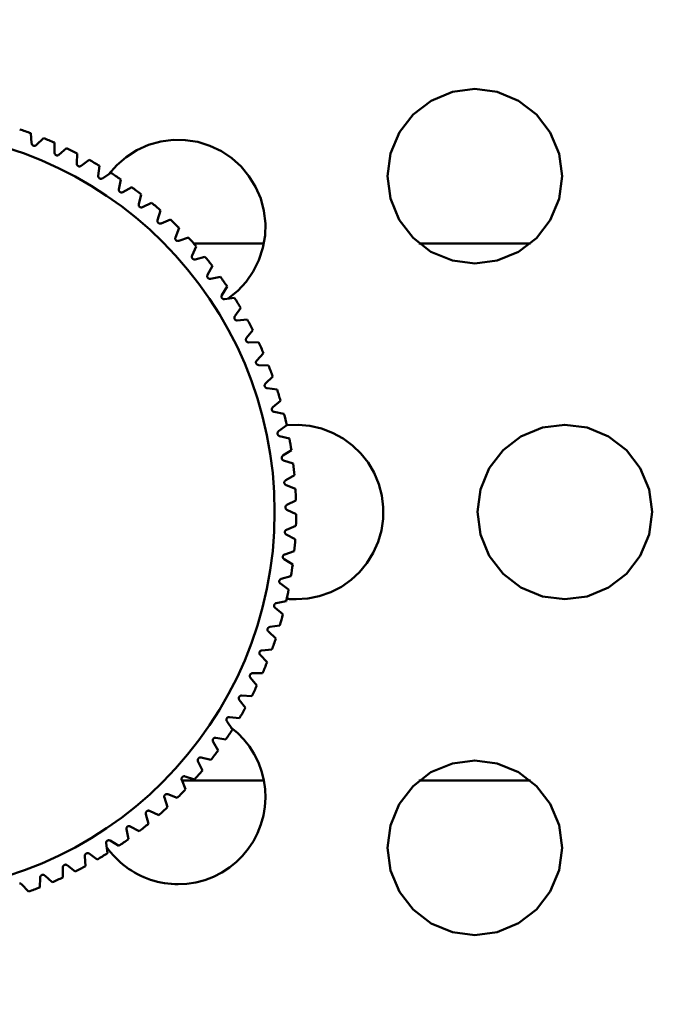
# Model space of a CAD drawing. Units: millimetres. Extents: x 83 to 3417, y 83 to 4867.
# Drawn here: x 1130 to 1154, y 1919 to 1956 of the extents above; entities that cross this region are included whole.
import ezdxf

# ---------------------------------------------------------------- set-up
doc = ezdxf.new("R2010")
doc.units = ezdxf.units.MM
doc.header["$LTSCALE"] = 16.666667
doc.layers.add('Bemaßungen(DIN)', color=7, linetype='Continuous', lineweight=25)
doc.layers.add('MaVisibleEdge', color=7, linetype='Continuous', lineweight=50)
doc.styles.add('Text__4.0mm', font='arial.ttf', dxfattribs={"width": 0.9})
doc.dimstyles.new('MarketingDrawing', dxfattribs={"dimscale": 16.666667, "dimtxt": 4, "dimasz": 4, "dimexe": 2, "dimexo": 2, "dimgap": 1, "dimtad": 0, "dimtih": 1, "dimtoh": 1, "dimdec": 0, "dimrnd": 1e-08, "dimtxsty": 'Text__4.0mm', "dimcen": 0.09, "dimdle": 10, "dimclrd": 7, "dimclre": 7, "dimclrt": 7, "dimadec": 0, "dimazin": 2, "dimtfac": 0.625, "dimtdec": 4, "dimtofl": 0, "dimtmove": 0, "dimatfit": 3, "dimfxl": 1, "dimtolj": 1, "dimlwd": 25, "dimlwe": 25, "dimarcsym": 0})

# ---------------------------------------------------------------- blocks, each defined once
blk = doc.blocks.new('*D19')
at = {"layer": 'Bemaßungen(DIN)', "color": 7, "linetype": 'Continuous', "lineweight": 25, "transparency": 16777216}
for p, q in [((1125.286, 1971.155), (1125.286, 2437.822)), ((1875.286, 2271.155), (1875.286, 2437.822)), ((1191.953, 2404.489), (1417.685, 2404.489)), ((1808.619, 2404.489), (1582.887, 2404.489))]:
    blk.add_line(p, q, dxfattribs=at)
at = {"layer": 'Bemaßungen(DIN)', "color": 7, "linetype": 'Continuous', "transparency": 16777216}
for points in [[(1191.953, 2415.6), (1191.953, 2393.378), (1125.286, 2404.489)], [(1808.619, 2415.6), (1808.619, 2393.378), (1875.286, 2404.489)]]:
    blk.add_solid(points, dxfattribs=at)
at = {"layer": 'Defpoints', "color": 0, "linetype": 'Continuous', "transparency": 16777216}
for p in [(1125.286, 2404.489), (1875.286, 2237.822), (1125.286, 1937.822)]:
    blk.add_point(p, dxfattribs=at)
at = {"layer": 'Bemaßungen(DIN)', "color": 7, "linetype": 'Continuous', "lineweight": 30, "transparency": 16777216, "insert": (1434.352, 2404.489), "char_height": 66.6667, "attachment_point": 4, "style": 'Text__4.0mm'}
blk.add_mtext('\\A1;750', dxfattribs=at)

msp = doc.modelspace()

# ---------------------------------------------------------------- linework, layer by layer
at = {"layer": 'MaVisibleEdge'}
for p, q in [((1130.438, 1951.545), (1130.41, 1951.92)), ((1130.877, 1951.741), (1130.607, 1951.48)), ((1131.289, 1951.194), (1131.286, 1951.57)), ((1131.74, 1951.362), (1131.454, 1951.119)), ((1132.117, 1950.791), (1132.137, 1951.166)), ((1132.578, 1950.93), (1132.277, 1950.705)), ((1132.918, 1950.336), (1132.961, 1950.71)), ((1133.387, 1950.447), (1133.072, 1950.241)), ((1133.689, 1949.832), (1133.755, 1950.202)), ((1134.163, 1949.913), (1133.836, 1949.728)), ((1134.426, 1949.281), (1134.516, 1949.646)), ((1134.905, 1949.332), (1134.567, 1949.167)), ((1135.128, 1948.685), (1135.24, 1949.043)), ((1135.609, 1948.705), (1135.261, 1948.562)), ((1135.79, 1948.045), (1135.925, 1948.396)), ((1136.272, 1948.036), (1135.916, 1947.915)), ((1136.412, 1947.365), (1136.568, 1947.707)), ((1139.086, 1947.822), (1136.466, 1947.822)), ((1149.013, 1947.822), (1144.86, 1947.822)), ((1136.891, 1947.326), (1136.529, 1947.227)), ((1136.989, 1946.648), (1137.167, 1946.979)), ((1137.465, 1946.578), (1137.097, 1946.503)), ((1137.52, 1945.896), (1137.718, 1946.215)), ((1137.991, 1945.796), (1137.619, 1945.744)), ((1138.003, 1945.112), (1138.221, 1945.418)), ((1138.467, 1944.983), (1138.092, 1944.954)), ((1138.435, 1944.299), (1138.672, 1944.591)), ((1138.89, 1944.141), (1138.514, 1944.136)), ((1138.816, 1943.46), (1139.071, 1943.737)), ((1139.26, 1943.274), (1138.885, 1943.293)), ((1139.143, 1942.6), (1139.415, 1942.86)), ((1139.575, 1942.386), (1139.201, 1942.428)), ((1139.416, 1941.72), (1139.703, 1941.963)), ((1139.833, 1941.48), (1139.463, 1941.545)), ((1139.633, 1940.825), (1139.935, 1941.049)), ((1140.034, 1940.559), (1139.669, 1940.648)), ((1139.793, 1939.919), (1140.109, 1940.123)), ((1140.177, 1939.628), (1139.818, 1939.739)), ((1139.896, 1939.003), (1140.224, 1939.188)), ((1140.261, 1938.689), (1139.91, 1938.823)), ((1139.942, 1938.084), (1140.28, 1938.247)), ((1140.286, 1937.747), (1139.944, 1937.903)), ((1139.929, 1937.163), (1140.277, 1937.305)), ((1140.252, 1936.805), (1139.92, 1936.982)), ((1139.859, 1936.245), (1140.215, 1936.365)), ((1140.158, 1935.868), (1139.838, 1936.065)), ((1140.006, 1934.938), (1139.699, 1935.155)), ((1139.731, 1935.333), (1140.094, 1935.43)), ((1139.546, 1934.431), (1139.915, 1934.505)), ((1139.796, 1934.019), (1139.503, 1934.255)), ((1139.529, 1933.116), (1139.251, 1933.369)), ((1139.305, 1933.542), (1139.678, 1933.593)), ((1139.009, 1932.67), (1139.384, 1932.698)), ((1139.205, 1932.231), (1138.944, 1932.501)), ((1138.827, 1931.368), (1138.583, 1931.654)), ((1138.658, 1931.819), (1139.034, 1931.823)), ((1138.395, 1930.53), (1138.17, 1930.831)), ((1138.255, 1930.991), (1138.63, 1930.971)), ((1137.911, 1929.722), (1137.705, 1930.036)), ((1137.8, 1930.19), (1138.174, 1930.147)), ((1137.297, 1929.419), (1137.666, 1929.353)), ((1137.377, 1928.945), (1137.192, 1929.272)), ((1136.745, 1928.682), (1137.11, 1928.592)), ((1136.796, 1928.203), (1136.631, 1928.541)), ((1136.169, 1927.499), (1136.026, 1927.847)), ((1136.149, 1927.98), (1136.507, 1927.868)), ((1136.037, 1927.822), (1139.086, 1927.822)), ((1144.86, 1927.822), (1149.013, 1927.822)), ((1135.5, 1926.836), (1135.379, 1927.192)), ((1135.509, 1927.318), (1135.86, 1927.183)), ((1134.79, 1926.217), (1134.691, 1926.579)), ((1134.83, 1926.697), (1135.171, 1926.54)), ((1134.042, 1925.643), (1133.967, 1926.011)), ((1134.112, 1926.119), (1134.443, 1925.942)), ((1133.26, 1925.117), (1133.208, 1925.489)), ((1133.36, 1925.588), (1133.679, 1925.39)), ((1132.447, 1924.641), (1132.418, 1925.016)), ((1132.576, 1925.105), (1132.882, 1924.887)), ((1131.605, 1924.218), (1131.6, 1924.594)), ((1131.763, 1924.673), (1132.055, 1924.436)), ((1130.738, 1923.848), (1130.757, 1924.223)), ((1130.925, 1924.292), (1131.201, 1924.037)), ((1130.064, 1923.965), (1130.324, 1923.693))]:
    msp.add_line(p, q, dxfattribs=at)
at = {"layer": 'MaVisibleEdge', "flags": 128}
for points in [[(1146.937, 1947.072), (1146.103, 1947.181), (1145.306, 1947.512), (1144.638, 1948.024), (1144.125, 1948.693), (1143.795, 1949.491), (1143.687, 1950.326), (1143.798, 1951.161), (1144.129, 1951.957), (1144.641, 1952.622), (1145.308, 1953.133), (1146.104, 1953.463), (1146.937, 1953.572), (1147.77, 1953.462), (1148.568, 1953.132), (1149.235, 1952.619), (1149.748, 1951.951), (1150.078, 1951.153), (1150.187, 1950.318), (1150.076, 1949.483), (1149.745, 1948.687), (1149.232, 1948.021), (1148.566, 1947.51), (1147.77, 1947.181), (1146.937, 1947.072)], [(1133.303, 1950.391), (1133.604, 1950.736), (1133.953, 1951.035), (1134.351, 1951.289), (1134.785, 1951.484), (1135.242, 1951.612), (1135.703, 1951.673), (1136.158, 1951.667), (1136.62, 1951.595), (1137.074, 1951.456), (1137.504, 1951.25), (1137.895, 1950.988), (1138.234, 1950.682), (1138.529, 1950.327), (1138.777, 1949.925), (1138.965, 1949.486), (1139.086, 1949.028), (1139.14, 1948.567), (1139.127, 1948.113), (1139.047, 1947.651), (1138.901, 1947.198), (1138.688, 1946.772), (1138.421, 1946.387), (1138.111, 1946.054), (1137.751, 1945.763)], [(1130.607, 1951.48), (1130.601, 1951.474), (1130.594, 1951.469), (1130.587, 1951.465), (1130.579, 1951.461), (1130.571, 1951.458), (1130.562, 1951.455), (1130.553, 1951.453), (1130.543, 1951.452), (1130.533, 1951.452), (1130.522, 1951.453), (1130.512, 1951.455), (1130.502, 1951.459), (1130.492, 1951.463), (1130.483, 1951.468), (1130.475, 1951.474), (1130.467, 1951.481), (1130.46, 1951.489), (1130.454, 1951.496), (1130.45, 1951.504), (1130.446, 1951.512), (1130.443, 1951.52), (1130.44, 1951.528), (1130.439, 1951.536), (1130.438, 1951.545)], [(1131.454, 1951.119), (1131.447, 1951.114), (1131.44, 1951.109), (1131.433, 1951.105), (1131.425, 1951.102), (1131.417, 1951.099), (1131.408, 1951.097), (1131.398, 1951.096), (1131.388, 1951.095), (1131.378, 1951.096), (1131.368, 1951.098), (1131.358, 1951.1), (1131.348, 1951.104), (1131.338, 1951.109), (1131.33, 1951.115), (1131.322, 1951.122), (1131.314, 1951.129), (1131.308, 1951.137), (1131.303, 1951.145), (1131.299, 1951.153), (1131.295, 1951.161), (1131.293, 1951.169), (1131.291, 1951.177), (1131.29, 1951.186), (1131.289, 1951.194)], [(1132.277, 1950.705), (1132.27, 1950.701), (1132.263, 1950.697), (1132.255, 1950.693), (1132.247, 1950.69), (1132.238, 1950.688), (1132.229, 1950.686), (1132.22, 1950.686), (1132.21, 1950.686), (1132.2, 1950.687), (1132.189, 1950.689), (1132.179, 1950.693), (1132.17, 1950.697), (1132.161, 1950.703), (1132.152, 1950.709), (1132.145, 1950.716), (1132.138, 1950.724), (1132.132, 1950.732), (1132.128, 1950.741), (1132.124, 1950.749), (1132.121, 1950.757), (1132.119, 1950.766), (1132.118, 1950.774), (1132.117, 1950.782), (1132.117, 1950.791)], [(1133.072, 1950.241), (1133.065, 1950.237), (1133.057, 1950.233), (1133.049, 1950.23), (1133.041, 1950.228), (1133.032, 1950.226), (1133.023, 1950.225), (1133.014, 1950.225), (1133.004, 1950.226), (1132.994, 1950.228), (1132.984, 1950.231), (1132.974, 1950.235), (1132.965, 1950.24), (1132.956, 1950.246), (1132.948, 1950.253), (1132.941, 1950.26), (1132.935, 1950.268), (1132.929, 1950.277), (1132.925, 1950.286), (1132.922, 1950.294), (1132.92, 1950.303), (1132.918, 1950.311), (1132.917, 1950.32), (1132.917, 1950.328), (1132.918, 1950.336)], [(1133.836, 1949.728), (1133.829, 1949.724), (1133.821, 1949.721), (1133.813, 1949.718), (1133.805, 1949.716), (1133.796, 1949.715), (1133.787, 1949.715), (1133.777, 1949.715), (1133.767, 1949.717), (1133.757, 1949.719), (1133.748, 1949.723), (1133.738, 1949.727), (1133.729, 1949.733), (1133.721, 1949.74), (1133.713, 1949.747), (1133.707, 1949.755), (1133.701, 1949.764), (1133.696, 1949.773), (1133.693, 1949.781), (1133.69, 1949.79), (1133.688, 1949.799), (1133.687, 1949.807), (1133.687, 1949.816), (1133.687, 1949.824), (1133.689, 1949.832)], [(1134.567, 1949.167), (1134.559, 1949.164), (1134.551, 1949.161), (1134.543, 1949.159), (1134.535, 1949.158), (1134.526, 1949.157), (1134.517, 1949.157), (1134.507, 1949.158), (1134.498, 1949.161), (1134.488, 1949.164), (1134.478, 1949.168), (1134.469, 1949.173), (1134.46, 1949.179), (1134.453, 1949.186), (1134.446, 1949.194), (1134.439, 1949.203), (1134.434, 1949.212), (1134.43, 1949.221), (1134.427, 1949.23), (1134.425, 1949.239), (1134.424, 1949.247), (1134.423, 1949.256), (1134.424, 1949.265), (1134.425, 1949.273), (1134.426, 1949.281)], [(1135.261, 1948.562), (1135.253, 1948.559), (1135.245, 1948.557), (1135.237, 1948.556), (1135.228, 1948.555), (1135.22, 1948.555), (1135.21, 1948.555), (1135.201, 1948.557), (1135.191, 1948.56), (1135.182, 1948.564), (1135.172, 1948.568), (1135.164, 1948.574), (1135.155, 1948.581), (1135.148, 1948.588), (1135.142, 1948.597), (1135.136, 1948.606), (1135.131, 1948.615), (1135.128, 1948.624), (1135.125, 1948.634), (1135.124, 1948.642), (1135.123, 1948.651), (1135.123, 1948.66), (1135.124, 1948.668), (1135.126, 1948.677), (1135.128, 1948.685)], [(1135.916, 1947.915), (1135.908, 1947.912), (1135.9, 1947.911), (1135.891, 1947.91), (1135.883, 1947.909), (1135.874, 1947.91), (1135.865, 1947.911), (1135.855, 1947.913), (1135.846, 1947.917), (1135.837, 1947.921), (1135.828, 1947.926), (1135.819, 1947.933), (1135.812, 1947.94), (1135.805, 1947.948), (1135.799, 1947.957), (1135.794, 1947.966), (1135.79, 1947.975), (1135.787, 1947.985), (1135.785, 1947.994), (1135.784, 1948.003), (1135.784, 1948.012), (1135.784, 1948.021), (1135.786, 1948.029), (1135.788, 1948.037), (1135.79, 1948.045)], [(1136.529, 1947.227), (1136.52, 1947.225), (1136.512, 1947.224), (1136.504, 1947.224), (1136.495, 1947.224), (1136.486, 1947.225), (1136.477, 1947.227), (1136.468, 1947.23), (1136.459, 1947.234), (1136.45, 1947.239), (1136.441, 1947.245), (1136.433, 1947.251), (1136.426, 1947.259), (1136.42, 1947.268), (1136.414, 1947.277), (1136.41, 1947.286), (1136.406, 1947.296), (1136.404, 1947.306), (1136.403, 1947.315), (1136.402, 1947.324), (1136.403, 1947.333), (1136.404, 1947.341), (1136.406, 1947.35), (1136.408, 1947.358), (1136.412, 1947.365)], [(1137.097, 1946.503), (1137.089, 1946.501), (1137.08, 1946.501), (1137.072, 1946.501), (1137.063, 1946.502), (1137.055, 1946.503), (1137.046, 1946.506), (1137.037, 1946.509), (1137.028, 1946.514), (1137.019, 1946.519), (1137.011, 1946.526), (1137.003, 1946.533), (1136.997, 1946.541), (1136.991, 1946.55), (1136.986, 1946.559), (1136.982, 1946.569), (1136.979, 1946.579), (1136.978, 1946.589), (1136.977, 1946.598), (1136.977, 1946.607), (1136.978, 1946.616), (1136.98, 1946.624), (1136.982, 1946.633), (1136.985, 1946.641), (1136.989, 1946.648)], [(1137.619, 1945.744), (1137.61, 1945.743), (1137.602, 1945.743), (1137.594, 1945.744), (1137.585, 1945.745), (1137.577, 1945.747), (1137.568, 1945.75), (1137.559, 1945.754), (1137.551, 1945.759), (1137.542, 1945.765), (1137.534, 1945.772), (1137.527, 1945.78), (1137.521, 1945.789), (1137.516, 1945.798), (1137.512, 1945.807), (1137.508, 1945.817), (1137.506, 1945.827), (1137.505, 1945.837), (1137.505, 1945.847), (1137.506, 1945.856), (1137.507, 1945.865), (1137.509, 1945.873), (1137.512, 1945.881), (1137.516, 1945.889), (1137.52, 1945.896)], [(1138.092, 1944.954), (1138.084, 1944.954), (1138.075, 1944.954), (1138.067, 1944.955), (1138.058, 1944.957), (1138.05, 1944.96), (1138.042, 1944.963), (1138.033, 1944.968), (1138.025, 1944.973), (1138.017, 1944.98), (1138.009, 1944.987), (1138.003, 1944.996), (1137.997, 1945.005), (1137.992, 1945.014), (1137.989, 1945.024), (1137.986, 1945.034), (1137.985, 1945.044), (1137.984, 1945.054), (1137.985, 1945.064), (1137.986, 1945.073), (1137.988, 1945.081), (1137.991, 1945.089), (1137.994, 1945.097), (1137.998, 1945.105), (1138.003, 1945.112)], [(1138.514, 1944.136), (1138.506, 1944.136), (1138.498, 1944.137), (1138.489, 1944.139), (1138.481, 1944.141), (1138.473, 1944.144), (1138.465, 1944.148), (1138.457, 1944.153), (1138.449, 1944.159), (1138.441, 1944.166), (1138.434, 1944.174), (1138.428, 1944.183), (1138.423, 1944.192), (1138.419, 1944.202), (1138.416, 1944.212), (1138.414, 1944.222), (1138.413, 1944.233), (1138.413, 1944.243), (1138.414, 1944.252), (1138.416, 1944.261), (1138.419, 1944.269), (1138.422, 1944.277), (1138.426, 1944.285), (1138.43, 1944.292), (1138.435, 1944.299)], [(1138.885, 1943.293), (1138.876, 1943.294), (1138.868, 1943.295), (1138.86, 1943.297), (1138.852, 1943.3), (1138.844, 1943.304), (1138.836, 1943.308), (1138.828, 1943.314), (1138.821, 1943.32), (1138.814, 1943.328), (1138.807, 1943.336), (1138.802, 1943.345), (1138.797, 1943.355), (1138.794, 1943.365), (1138.791, 1943.375), (1138.79, 1943.385), (1138.79, 1943.396), (1138.791, 1943.406), (1138.792, 1943.415), (1138.795, 1943.424), (1138.798, 1943.432), (1138.802, 1943.44), (1138.806, 1943.447), (1138.811, 1943.454), (1138.816, 1943.46)], [(1139.201, 1942.428), (1139.193, 1942.429), (1139.185, 1942.431), (1139.177, 1942.434), (1139.169, 1942.438), (1139.161, 1942.442), (1139.154, 1942.447), (1139.146, 1942.453), (1139.139, 1942.46), (1139.133, 1942.468), (1139.127, 1942.476), (1139.122, 1942.486), (1139.118, 1942.496), (1139.115, 1942.506), (1139.113, 1942.516), (1139.113, 1942.527), (1139.113, 1942.537), (1139.115, 1942.547), (1139.117, 1942.556), (1139.12, 1942.565), (1139.123, 1942.573), (1139.128, 1942.58), (1139.132, 1942.587), (1139.138, 1942.594), (1139.143, 1942.6)], [(1139.463, 1941.545), (1139.455, 1941.547), (1139.447, 1941.55), (1139.439, 1941.553), (1139.431, 1941.557), (1139.424, 1941.561), (1139.417, 1941.567), (1139.41, 1941.573), (1139.403, 1941.581), (1139.397, 1941.589), (1139.392, 1941.598), (1139.387, 1941.608), (1139.384, 1941.618), (1139.382, 1941.628), (1139.381, 1941.639), (1139.381, 1941.649), (1139.382, 1941.659), (1139.384, 1941.669), (1139.387, 1941.678), (1139.39, 1941.687), (1139.394, 1941.694), (1139.399, 1941.702), (1139.404, 1941.708), (1139.41, 1941.715), (1139.416, 1941.72)], [(1139.934, 1941.052), (1140.362, 1941.071), (1140.793, 1941.031), (1141.226, 1940.933), (1141.645, 1940.774), (1142.036, 1940.56), (1142.389, 1940.299), (1142.696, 1940.002), (1142.966, 1939.659), (1143.193, 1939.276), (1143.365, 1938.862), (1143.478, 1938.431), (1143.531, 1937.997), (1143.526, 1937.57), (1143.462, 1937.136), (1143.339, 1936.706), (1143.156, 1936.297), (1142.921, 1935.92), (1142.644, 1935.586), (1142.33, 1935.295), (1141.969, 1935.042), (1141.572, 1934.837), (1141.149, 1934.689), (1140.716, 1934.601), (1140.286, 1934.572)], [(1150.286, 1934.572), (1149.453, 1934.681), (1148.657, 1935.01), (1147.99, 1935.522), (1147.477, 1936.189), (1147.146, 1936.987), (1147.036, 1937.822), (1147.146, 1938.657), (1147.477, 1939.455), (1147.99, 1940.122), (1148.657, 1940.634), (1149.453, 1940.963), (1150.286, 1941.072), (1151.119, 1940.963), (1151.915, 1940.633), (1152.582, 1940.122), (1153.095, 1939.455), (1153.426, 1938.657), (1153.536, 1937.822), (1153.426, 1936.987), (1153.095, 1936.189), (1152.582, 1935.522), (1151.915, 1935.01), (1151.119, 1934.681), (1150.286, 1934.572)], [(1139.669, 1940.648), (1139.661, 1940.65), (1139.653, 1940.653), (1139.645, 1940.657), (1139.638, 1940.661), (1139.631, 1940.666), (1139.624, 1940.672), (1139.617, 1940.679), (1139.611, 1940.687), (1139.606, 1940.696), (1139.601, 1940.705), (1139.597, 1940.715), (1139.595, 1940.725), (1139.593, 1940.735), (1139.593, 1940.746), (1139.593, 1940.757), (1139.595, 1940.767), (1139.598, 1940.776), (1139.601, 1940.785), (1139.605, 1940.793), (1139.61, 1940.801), (1139.615, 1940.808), (1139.62, 1940.814), (1139.627, 1940.82), (1139.633, 1940.825)], [(1139.818, 1939.739), (1139.81, 1939.742), (1139.803, 1939.745), (1139.795, 1939.75), (1139.788, 1939.754), (1139.781, 1939.76), (1139.775, 1939.766), (1139.769, 1939.774), (1139.763, 1939.782), (1139.758, 1939.791), (1139.754, 1939.8), (1139.751, 1939.811), (1139.749, 1939.821), (1139.748, 1939.831), (1139.748, 1939.842), (1139.749, 1939.852), (1139.752, 1939.862), (1139.755, 1939.872), (1139.759, 1939.881), (1139.763, 1939.889), (1139.768, 1939.896), (1139.774, 1939.902), (1139.78, 1939.908), (1139.786, 1939.914), (1139.793, 1939.919)], [(1139.91, 1938.823), (1139.902, 1938.826), (1139.895, 1938.83), (1139.888, 1938.835), (1139.881, 1938.84), (1139.874, 1938.846), (1139.868, 1938.853), (1139.862, 1938.86), (1139.857, 1938.869), (1139.853, 1938.878), (1139.849, 1938.888), (1139.847, 1938.898), (1139.846, 1938.909), (1139.845, 1938.919), (1139.846, 1938.93), (1139.848, 1938.94), (1139.851, 1938.95), (1139.855, 1938.959), (1139.86, 1938.968), (1139.865, 1938.975), (1139.87, 1938.982), (1139.876, 1938.988), (1139.882, 1938.994), (1139.889, 1938.999), (1139.896, 1939.003)], [(1139.944, 1937.903), (1139.936, 1937.906), (1139.929, 1937.911), (1139.922, 1937.916), (1139.916, 1937.922), (1139.91, 1937.928), (1139.904, 1937.935), (1139.899, 1937.943), (1139.894, 1937.952), (1139.89, 1937.961), (1139.888, 1937.972), (1139.886, 1937.982), (1139.885, 1937.993), (1139.886, 1938.003), (1139.887, 1938.013), (1139.89, 1938.024), (1139.893, 1938.033), (1139.898, 1938.042), (1139.903, 1938.05), (1139.908, 1938.058), (1139.914, 1938.064), (1139.92, 1938.07), (1139.927, 1938.075), (1139.934, 1938.08), (1139.942, 1938.084)], [(1139.92, 1936.982), (1139.913, 1936.986), (1139.906, 1936.991), (1139.899, 1936.997), (1139.893, 1937.003), (1139.888, 1937.009), (1139.882, 1937.017), (1139.878, 1937.025), (1139.874, 1937.034), (1139.87, 1937.044), (1139.868, 1937.054), (1139.867, 1937.065), (1139.867, 1937.076), (1139.868, 1937.086), (1139.87, 1937.096), (1139.874, 1937.106), (1139.878, 1937.116), (1139.883, 1937.124), (1139.888, 1937.132), (1139.894, 1937.139), (1139.901, 1937.145), (1139.907, 1937.151), (1139.914, 1937.155), (1139.922, 1937.16), (1139.929, 1937.163)], [(1139.838, 1936.065), (1139.831, 1936.07), (1139.825, 1936.075), (1139.819, 1936.081), (1139.813, 1936.087), (1139.808, 1936.094), (1139.803, 1936.102), (1139.799, 1936.111), (1139.795, 1936.12), (1139.793, 1936.13), (1139.791, 1936.14), (1139.791, 1936.151), (1139.791, 1936.161), (1139.793, 1936.172), (1139.796, 1936.182), (1139.8, 1936.192), (1139.805, 1936.201), (1139.81, 1936.209), (1139.816, 1936.217), (1139.823, 1936.223), (1139.829, 1936.229), (1139.836, 1936.234), (1139.844, 1936.238), (1139.851, 1936.242), (1139.859, 1936.245)], [(1139.699, 1935.155), (1139.693, 1935.16), (1139.686, 1935.165), (1139.681, 1935.172), (1139.675, 1935.178), (1139.671, 1935.186), (1139.666, 1935.194), (1139.663, 1935.203), (1139.66, 1935.212), (1139.658, 1935.222), (1139.657, 1935.233), (1139.657, 1935.243), (1139.658, 1935.254), (1139.661, 1935.264), (1139.664, 1935.274), (1139.669, 1935.284), (1139.674, 1935.292), (1139.68, 1935.3), (1139.687, 1935.308), (1139.693, 1935.314), (1139.7, 1935.319), (1139.708, 1935.323), (1139.715, 1935.327), (1139.723, 1935.33), (1139.731, 1935.333)], [(1139.503, 1934.255), (1139.497, 1934.26), (1139.491, 1934.266), (1139.486, 1934.273), (1139.481, 1934.28), (1139.477, 1934.288), (1139.473, 1934.296), (1139.47, 1934.305), (1139.468, 1934.315), (1139.466, 1934.325), (1139.466, 1934.336), (1139.467, 1934.346), (1139.469, 1934.357), (1139.472, 1934.367), (1139.476, 1934.376), (1139.481, 1934.386), (1139.487, 1934.394), (1139.493, 1934.402), (1139.5, 1934.408), (1139.508, 1934.414), (1139.515, 1934.419), (1139.522, 1934.423), (1139.53, 1934.426), (1139.538, 1934.429), (1139.546, 1934.431)], [(1140.286, 1934.572), (1140.272, 1934.572), (1140.257, 1934.572), (1140.243, 1934.572), (1140.228, 1934.572), (1140.214, 1934.573), (1140.199, 1934.573), (1140.184, 1934.574), (1140.17, 1934.574), (1140.155, 1934.575), (1140.141, 1934.575), (1140.126, 1934.576), (1140.111, 1934.577), (1140.097, 1934.578), (1140.082, 1934.579), (1140.067, 1934.58), (1140.052, 1934.581), (1140.038, 1934.582), (1140.023, 1934.583), (1140.008, 1934.584), (1139.993, 1934.586), (1139.979, 1934.587), (1139.964, 1934.589), (1139.949, 1934.59), (1139.934, 1934.592)], [(1139.251, 1933.369), (1139.245, 1933.375), (1139.24, 1933.382), (1139.235, 1933.388), (1139.231, 1933.396), (1139.227, 1933.404), (1139.224, 1933.412), (1139.221, 1933.422), (1139.219, 1933.431), (1139.219, 1933.442), (1139.219, 1933.452), (1139.221, 1933.463), (1139.223, 1933.473), (1139.227, 1933.483), (1139.232, 1933.492), (1139.237, 1933.501), (1139.244, 1933.509), (1139.251, 1933.516), (1139.258, 1933.522), (1139.266, 1933.528), (1139.273, 1933.532), (1139.281, 1933.536), (1139.289, 1933.538), (1139.297, 1933.541), (1139.305, 1933.542)], [(1138.944, 1932.501), (1138.939, 1932.507), (1138.934, 1932.514), (1138.929, 1932.521), (1138.925, 1932.529), (1138.922, 1932.537), (1138.919, 1932.546), (1138.917, 1932.555), (1138.916, 1932.565), (1138.916, 1932.575), (1138.917, 1932.586), (1138.92, 1932.596), (1138.923, 1932.606), (1138.927, 1932.616), (1138.932, 1932.625), (1138.938, 1932.634), (1138.945, 1932.641), (1138.953, 1932.648), (1138.961, 1932.654), (1138.968, 1932.658), (1138.976, 1932.662), (1138.984, 1932.665), (1138.992, 1932.668), (1139.001, 1932.669), (1139.009, 1932.67)], [(1138.583, 1931.654), (1138.578, 1931.661), (1138.573, 1931.668), (1138.569, 1931.675), (1138.566, 1931.683), (1138.563, 1931.691), (1138.561, 1931.7), (1138.56, 1931.71), (1138.559, 1931.72), (1138.56, 1931.73), (1138.562, 1931.74), (1138.564, 1931.751), (1138.568, 1931.76), (1138.573, 1931.77), (1138.579, 1931.778), (1138.586, 1931.787), (1138.593, 1931.794), (1138.601, 1931.8), (1138.609, 1931.805), (1138.617, 1931.809), (1138.625, 1931.813), (1138.633, 1931.815), (1138.642, 1931.817), (1138.65, 1931.818), (1138.658, 1931.819)], [(1138.17, 1930.831), (1138.165, 1930.838), (1138.161, 1930.846), (1138.157, 1930.853), (1138.154, 1930.861), (1138.152, 1930.87), (1138.15, 1930.879), (1138.15, 1930.888), (1138.15, 1930.898), (1138.151, 1930.909), (1138.154, 1930.919), (1138.157, 1930.929), (1138.162, 1930.938), (1138.167, 1930.947), (1138.173, 1930.956), (1138.181, 1930.963), (1138.188, 1930.97), (1138.197, 1930.976), (1138.205, 1930.981), (1138.213, 1930.984), (1138.221, 1930.987), (1138.23, 1930.989), (1138.238, 1930.99), (1138.247, 1930.991), (1138.255, 1930.991)], [(1137.705, 1930.036), (1137.701, 1930.043), (1137.697, 1930.051), (1137.694, 1930.059), (1137.692, 1930.067), (1137.69, 1930.076), (1137.689, 1930.085), (1137.689, 1930.094), (1137.69, 1930.104), (1137.692, 1930.114), (1137.695, 1930.124), (1137.699, 1930.134), (1137.704, 1930.143), (1137.71, 1930.152), (1137.717, 1930.16), (1137.724, 1930.167), (1137.733, 1930.174), (1137.741, 1930.179), (1137.75, 1930.183), (1137.758, 1930.186), (1137.767, 1930.188), (1137.775, 1930.19), (1137.784, 1930.191), (1137.792, 1930.191), (1137.8, 1930.19)], [(1137.856, 1929.805), (1138.11, 1929.591), (1138.337, 1929.356), (1138.544, 1929.093), (1138.726, 1928.806), (1138.879, 1928.498), (1138.997, 1928.175), (1139.08, 1927.844), (1139.129, 1927.511), (1139.143, 1927.183), (1139.122, 1926.853), (1139.067, 1926.52), (1138.976, 1926.189), (1138.851, 1925.869), (1138.692, 1925.565), (1138.504, 1925.281), (1138.292, 1925.024), (1138.06, 1924.794), (1137.799, 1924.584), (1137.514, 1924.399), (1137.207, 1924.243), (1136.886, 1924.121), (1136.555, 1924.034), (1136.221, 1923.983), (1135.893, 1923.965)], [(1137.192, 1929.272), (1137.188, 1929.279), (1137.185, 1929.287), (1137.182, 1929.295), (1137.18, 1929.303), (1137.179, 1929.312), (1137.179, 1929.321), (1137.179, 1929.331), (1137.181, 1929.341), (1137.183, 1929.351), (1137.187, 1929.36), (1137.192, 1929.37), (1137.197, 1929.379), (1137.204, 1929.387), (1137.211, 1929.395), (1137.219, 1929.401), (1137.228, 1929.407), (1137.237, 1929.412), (1137.246, 1929.415), (1137.254, 1929.418), (1137.263, 1929.42), (1137.271, 1929.421), (1137.28, 1929.421), (1137.288, 1929.421), (1137.297, 1929.419)], [(1136.631, 1928.541), (1136.628, 1928.549), (1136.625, 1928.557), (1136.623, 1928.565), (1136.622, 1928.573), (1136.621, 1928.582), (1136.622, 1928.591), (1136.623, 1928.601), (1136.625, 1928.611), (1136.628, 1928.62), (1136.632, 1928.63), (1136.637, 1928.639), (1136.644, 1928.648), (1136.651, 1928.655), (1136.658, 1928.662), (1136.667, 1928.669), (1136.676, 1928.674), (1136.685, 1928.678), (1136.694, 1928.681), (1136.703, 1928.683), (1136.712, 1928.684), (1136.72, 1928.685), (1136.729, 1928.685), (1136.737, 1928.684), (1136.745, 1928.682)], [(1146.937, 1922.072), (1146.104, 1922.181), (1145.308, 1922.51), (1144.641, 1923.021), (1144.129, 1923.687), (1143.798, 1924.483), (1143.687, 1925.318), (1143.795, 1926.153), (1144.125, 1926.951), (1144.638, 1927.619), (1145.306, 1928.132), (1146.103, 1928.462), (1146.937, 1928.572), (1147.77, 1928.463), (1148.566, 1928.133), (1149.232, 1927.622), (1149.745, 1926.957), (1150.076, 1926.161), (1150.187, 1925.326), (1150.078, 1924.491), (1149.748, 1923.693), (1149.235, 1923.024), (1148.568, 1922.512), (1147.77, 1922.181), (1146.937, 1922.072)], [(1136.026, 1927.847), (1136.023, 1927.855), (1136.021, 1927.863), (1136.02, 1927.871), (1136.019, 1927.88), (1136.019, 1927.889), (1136.02, 1927.898), (1136.021, 1927.907), (1136.024, 1927.917), (1136.028, 1927.926), (1136.033, 1927.936), (1136.038, 1927.944), (1136.045, 1927.953), (1136.053, 1927.96), (1136.061, 1927.966), (1136.07, 1927.972), (1136.079, 1927.977), (1136.088, 1927.98), (1136.098, 1927.983), (1136.107, 1927.984), (1136.115, 1927.985), (1136.124, 1927.985), (1136.132, 1927.984), (1136.141, 1927.983), (1136.149, 1927.98)], [(1135.379, 1927.192), (1135.376, 1927.2), (1135.375, 1927.208), (1135.374, 1927.217), (1135.373, 1927.226), (1135.374, 1927.234), (1135.375, 1927.243), (1135.378, 1927.253), (1135.381, 1927.262), (1135.385, 1927.271), (1135.391, 1927.28), (1135.397, 1927.289), (1135.404, 1927.296), (1135.412, 1927.303), (1135.421, 1927.309), (1135.43, 1927.314), (1135.44, 1927.318), (1135.449, 1927.321), (1135.459, 1927.323), (1135.468, 1927.324), (1135.476, 1927.324), (1135.485, 1927.324), (1135.493, 1927.322), (1135.501, 1927.32), (1135.509, 1927.318)], [(1134.691, 1926.579), (1134.69, 1926.588), (1134.688, 1926.596), (1134.688, 1926.604), (1134.688, 1926.613), (1134.689, 1926.622), (1134.691, 1926.631), (1134.694, 1926.64), (1134.698, 1926.649), (1134.703, 1926.658), (1134.709, 1926.667), (1134.716, 1926.675), (1134.723, 1926.682), (1134.732, 1926.688), (1134.741, 1926.694), (1134.75, 1926.698), (1134.76, 1926.702), (1134.77, 1926.704), (1134.779, 1926.705), (1134.788, 1926.706), (1134.797, 1926.705), (1134.806, 1926.704), (1134.814, 1926.702), (1134.822, 1926.7), (1134.83, 1926.697)], [(1133.967, 1926.011), (1133.966, 1926.019), (1133.965, 1926.028), (1133.965, 1926.036), (1133.966, 1926.045), (1133.967, 1926.053), (1133.97, 1926.062), (1133.973, 1926.071), (1133.978, 1926.08), (1133.983, 1926.089), (1133.99, 1926.097), (1133.997, 1926.105), (1134.005, 1926.111), (1134.014, 1926.117), (1134.023, 1926.122), (1134.033, 1926.126), (1134.043, 1926.129), (1134.053, 1926.13), (1134.062, 1926.131), (1134.072, 1926.131), (1134.08, 1926.13), (1134.089, 1926.128), (1134.097, 1926.126), (1134.105, 1926.123), (1134.112, 1926.119)], [(1133.208, 1925.489), (1133.207, 1925.498), (1133.207, 1925.506), (1133.208, 1925.515), (1133.209, 1925.523), (1133.211, 1925.532), (1133.214, 1925.54), (1133.218, 1925.549), (1133.223, 1925.558), (1133.229, 1925.566), (1133.236, 1925.574), (1133.244, 1925.581), (1133.253, 1925.587), (1133.262, 1925.592), (1133.271, 1925.597), (1133.281, 1925.6), (1133.292, 1925.602), (1133.301, 1925.603), (1133.311, 1925.603), (1133.32, 1925.602), (1133.329, 1925.601), (1133.337, 1925.599), (1133.345, 1925.596), (1133.353, 1925.592), (1133.36, 1925.588)], [(1135.893, 1923.965), (1135.767, 1923.968), (1135.639, 1923.976), (1135.511, 1923.989), (1135.382, 1924.007), (1135.253, 1924.03), (1135.124, 1924.058), (1134.996, 1924.092), (1134.869, 1924.131), (1134.744, 1924.175), (1134.62, 1924.225), (1134.499, 1924.28), (1134.38, 1924.339), (1134.264, 1924.403), (1134.152, 1924.472), (1134.042, 1924.545), (1133.936, 1924.621), (1133.834, 1924.701), (1133.736, 1924.784), (1133.643, 1924.87), (1133.554, 1924.959), (1133.468, 1925.052), (1133.384, 1925.15), (1133.304, 1925.251), (1133.228, 1925.357)], [(1132.418, 1925.016), (1132.418, 1925.025), (1132.418, 1925.033), (1132.419, 1925.041), (1132.421, 1925.05), (1132.424, 1925.058), (1132.427, 1925.067), (1132.432, 1925.075), (1132.438, 1925.083), (1132.444, 1925.091), (1132.452, 1925.099), (1132.46, 1925.105), (1132.469, 1925.111), (1132.478, 1925.116), (1132.488, 1925.119), (1132.498, 1925.122), (1132.508, 1925.123), (1132.518, 1925.124), (1132.528, 1925.123), (1132.537, 1925.122), (1132.545, 1925.12), (1132.554, 1925.117), (1132.561, 1925.114), (1132.569, 1925.11), (1132.576, 1925.105)], [(1131.6, 1924.594), (1131.6, 1924.602), (1131.601, 1924.61), (1131.603, 1924.619), (1131.605, 1924.627), (1131.608, 1924.635), (1131.612, 1924.643), (1131.618, 1924.651), (1131.624, 1924.659), (1131.631, 1924.667), (1131.639, 1924.674), (1131.647, 1924.68), (1131.656, 1924.685), (1131.666, 1924.689), (1131.676, 1924.692), (1131.687, 1924.694), (1131.697, 1924.695), (1131.707, 1924.695), (1131.716, 1924.694), (1131.725, 1924.692), (1131.734, 1924.689), (1131.742, 1924.686), (1131.749, 1924.682), (1131.756, 1924.678), (1131.763, 1924.673)], [(1130.757, 1924.223), (1130.758, 1924.232), (1130.759, 1924.24), (1130.761, 1924.248), (1130.764, 1924.256), (1130.768, 1924.264), (1130.772, 1924.272), (1130.778, 1924.28), (1130.785, 1924.287), (1130.792, 1924.295), (1130.8, 1924.301), (1130.809, 1924.306), (1130.819, 1924.311), (1130.829, 1924.314), (1130.839, 1924.317), (1130.85, 1924.318), (1130.86, 1924.318), (1130.87, 1924.318), (1130.879, 1924.316), (1130.888, 1924.313), (1130.896, 1924.31), (1130.904, 1924.307), (1130.911, 1924.302), (1130.918, 1924.297), (1130.925, 1924.292)], [(1129.991, 1923.995), (1130.001, 1923.995), (1130.011, 1923.994), (1130.02, 1923.991), (1130.029, 1923.988), (1130.037, 1923.985), (1130.044, 1923.98), (1130.051, 1923.976), (1130.058, 1923.97), (1130.064, 1923.965)]]:
    msp.add_lwpolyline(points, dxfattribs=at)
at = {"layer": 'MaVisibleEdge'}
for radius in [137, 131, 14.2]:
    msp.add_circle((1125.286, 1937.822), radius, dxfattribs=at)
for start, end in [(70.0244, 71.7144), (66.4244, 68.1144), (62.8244, 64.5144), (59.2244, 60.9144), (55.6244, 57.3144), (52.0244, 53.7144), (48.4244, 50.1144), (44.8244, 46.5144), (41.2244, 42.9144), (37.6244, 39.3144), (34.0244, 35.7144), (30.4244, 32.1144), (26.8244, 28.5144), (23.2244, 24.9144), (19.6244, 21.3144), (16.0244, 17.7144), (12.4244, 14.1144), (8.8244, 10.5144), (5.2244, 6.9144), (1.6244, 3.3144), (358.0244, 359.7144), (354.4244, 356.1144), (350.8244, 352.5144), (347.2244, 348.9144), (343.6244, 345.3144), (340.0244, 341.7144), (336.4244, 338.1144), (332.8244, 334.5144), (329.2244, 330.9144), (325.6244, 327.3144), (322.0244, 323.7144), (318.4244, 320.1144), (314.8244, 316.5144), (311.2244, 312.9144), (307.6244, 309.3144), (304.0244, 305.7144), (300.4244, 302.1144), (296.8244, 298.5144), (293.2244, 294.9144), (289.6244, 291.3144)]:
    msp.add_arc((1125.286, 1937.822), 15, start, end, dxfattribs=at)

# ---------------------------------------------------------------- dimensions: what is measured, and where the dimension line sits
at = {"layer": 'Bemaßungen(DIN)', "color": 7, "linetype": 'Continuous', "lineweight": 30}
dim = msp.add_linear_dim(base=(1125.286, 2404.489), p1=(1875.286, 2237.822), p2=(1125.286, 1937.822), dimstyle='MarketingDrawing', override={"dimtih": 0, "dimtoh": 0, "dimdec": 0, "dimtp": 0, "dimtm": 0, "dimtdec": 4, "dimatfit": 1}, dxfattribs=at)
dim.commit()
dim.dimension.update_dxf_attribs({"geometry": '*D19', "text_midpoint": (1500.286, 2404.489), "dimtype": 160})

doc.saveas('drawing.dxf')
